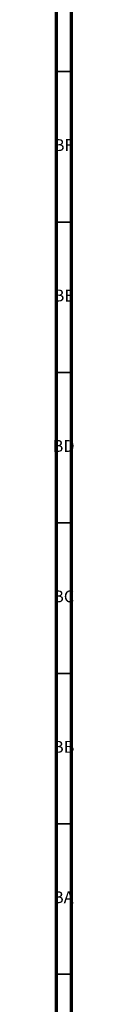
# Model space of a CAD drawing. Units: millimetres. Extents: x 3 to 2496, y 5 to 2495.
# Drawn here: x 4 to 11, y 1990 to 2317 of the extents above; entities that cross this region are included whole.
import ezdxf

# ---------------------------------------------------------------- set-up
doc = ezdxf.new("R2010")
doc.units = ezdxf.units.MM
doc.styles.add('SLDTEXTSTYLE0', font='TXT', dxfattribs={"width": 0.75})

msp = doc.modelspace()

# ---------------------------------------------------------------- linework, layer by layer
at = {"color": 5, "linetype": 'Continuous', "lineweight": 70}
for p, q in [((5, 5), (5, 2495)), ((10, 10), (10, 2490))]:
    msp.add_line(p, q, dxfattribs=at)
at = {"color": 5, "linetype": 'Continuous', "lineweight": 35}
for p, q in [((10, 2300), (5, 2300)), ((10, 2250), (5, 2250)), ((10, 2200), (5, 2200)), ((10, 2150), (5, 2150)), ((10, 2100), (5, 2100)), ((10, 2050), (5, 2050)), ((10, 2000), (5, 2000))]:
    msp.add_line(p, q, dxfattribs=at)

# ---------------------------------------------------------------- texts
at = {"color": 7, "linetype": 'Continuous', "lineweight": 0, "char_height": 3.969, "attachment_point": 2, "style": 'SLDTEXTSTYLE0'}
for s, insert in [('BF', (7.43, 2277.56)), ('BE', (7.48, 2227.56)), ('BD', (7.42, 2177.56)), ('BC', (7.43, 2127.56)), ('BB', (7.44, 2077.56)), ('BA', (7.31, 2027.56))]:
    msp.add_mtext(s, dxfattribs=dict(at, insert=insert))

doc.saveas('drawing.dxf')
